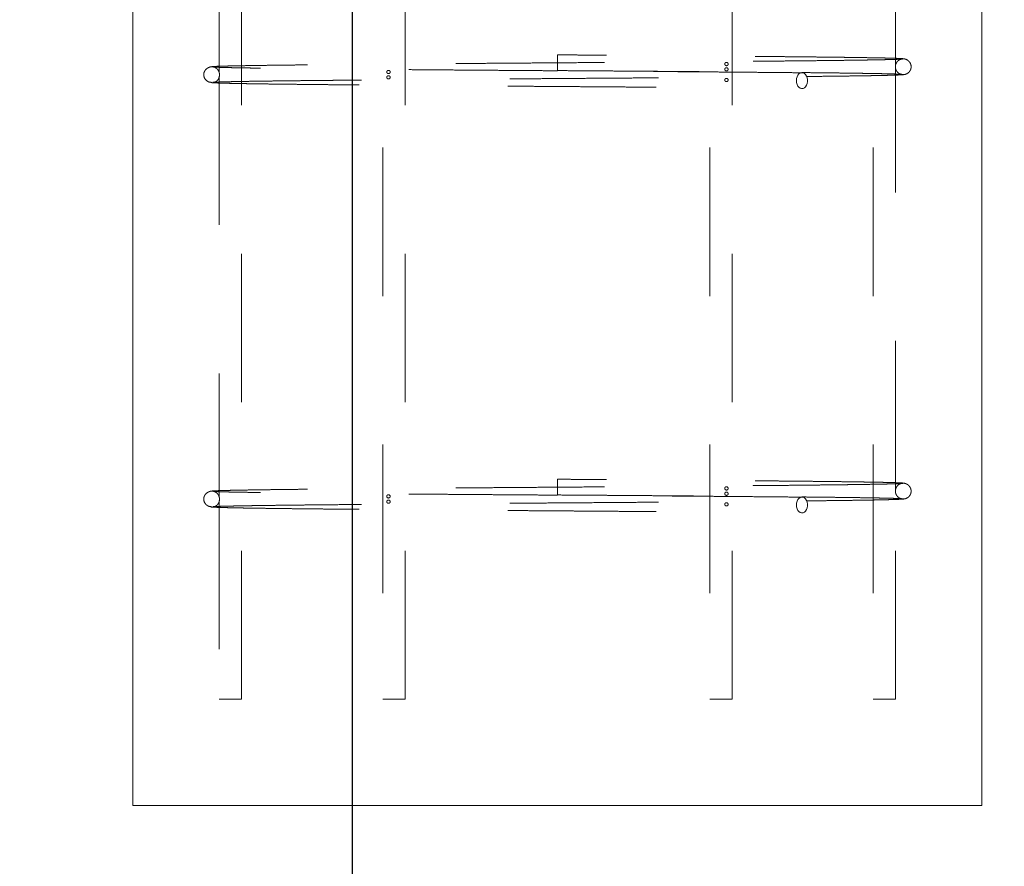
# Model space of a CAD drawing. Units: inches. Extents: x 0.2 to 16.8, y -2.5 to 10.8.
# Drawn here: x 9.5 to 10.2, y 6.2 to 6.8 of the extents above; entities that cross this region are included whole.
import ezdxf

# ---------------------------------------------------------------- set-up
doc = ezdxf.new("R2010")
doc.units = ezdxf.units.IN
doc.header["$MEASUREMENT"] = 0
doc.header["$PDSIZE"] = -1
doc.linetypes.add('SLD-Dashed', pattern=[0.075, 0.05, -0.025])
doc.linetypes.add('SLD-Solid', pattern=[0])
doc.layers.add('LAYER_1', color=7, linetype='SLD-Solid', lineweight=35)
doc.styles.add('SLDTEXTSTYLE1', font='ARIAL.TTF', dxfattribs={"width": 0.948})
doc.dimstyles.new('SLDDIMSTYLE1', dxfattribs={"dimtxt": 0.101115, "dimasz": 0.188, "dimexe": 0, "dimexo": 0.0625, "dimgap": 0.025279, "dimtad": 0, "dimtih": 1, "dimtoh": 1, "dimdec": 1, "dimlfac": 42, "dimrnd": 1e-09, "dimzin": 12, "dimdsep": 46, "dimtxsty": 'SLDTEXTSTYLE1', "dimsah": 1, "dimcen": 0.09, "dimadec": 0, "dimazin": 3, "dimtfac": 1, "dimtdec": 1, "dimtmove": 0, "dimatfit": 0, "dimfxl": 1, "dimfrac": 2, "dimtolj": 1, "dimtzin": 12, "dimarcsym": 0})
doc.dimstyles.new('SLDDIMSTYLE2', dxfattribs={"dimtxt": 0.101115, "dimasz": 0.188, "dimexe": 0, "dimexo": 0.0625, "dimgap": 0.025279, "dimtad": 0, "dimtih": 1, "dimtoh": 1, "dimdec": 1, "dimlfac": 42, "dimrnd": 1e-09, "dimzin": 4, "dimdsep": 46, "dimtxsty": 'SLDTEXTSTYLE1', "dimsah": 1, "dimcen": 0.09, "dimadec": 0, "dimazin": 1, "dimtfac": 1, "dimtdec": 1, "dimtmove": 0, "dimatfit": 0, "dimfxl": 1, "dimfrac": 2, "dimtolj": 1, "dimtzin": 12, "dimarcsym": 0})

# ---------------------------------------------------------------- blocks, each defined once
blk = doc.blocks.new('_D_3')
at = {"layer": 'Defpoints', "color": 0}
for p in [(5.14323, 8.02601), (7.80776, 7.99744), (8.2243, 7.99744)]:
    blk.add_point(p, dxfattribs=at)
at = {"layer": 'LAYER_1', "color": 0, "lineweight": -2}
for p, q in [((9.77071, 8.21401), (9.77071, 8.40201)), ((5.20573, 8.02601), (9.77071, 8.02601)), ((9.77071, 8.02601), (9.77071, 7.99744)), ((9.77071, 7.99744), (9.77071, 8.02601)), ((7.87026, 7.99744), (9.77071, 7.99744)), ((9.77071, 5.84188), (9.77071, 7.99744)), ((9.58271, 5.84188), (9.77071, 5.84188))]:
    blk.add_line(p, q, dxfattribs=at)
at = {"layer": 'LAYER_1', "color": 0}
for points in [[(9.73938, 8.21401), (9.80204, 8.21401), (9.77071, 8.02601)], [(9.80204, 7.80944), (9.73938, 7.80944), (9.77071, 7.99744)]]:
    blk.add_solid(points, dxfattribs=at)
at = {"layer": 'LAYER_1', "color": 0, "insert": (6.89117, 6.0644), "char_height": 0.1011149, "attachment_point": 1, "style": 'SLDTEXTSTYLE1'}
blk.add_mtext('\\A1;CAST THESE 2 PILES\\P1.2 [30] BELOW THE HIGHEST ELEVATION\\PALONG GATE TRAVEL', dxfattribs=at)
blk = doc.blocks.new('_D_5')
at = {"layer": 'Defpoints', "color": 0}
for p in [(5.14323, 8.02601), (12.35653, 7.94982), (14.58945, 7.94982)]:
    blk.add_point(p, dxfattribs=at)
at = {"layer": 'LAYER_1', "color": 0, "lineweight": -2}
for p, q in [((13.28126, 8.21401), (13.28126, 8.40201)), ((5.20573, 8.02601), (13.28126, 8.02601)), ((13.28126, 8.02601), (13.28126, 7.94982)), ((13.28126, 7.94982), (13.28126, 8.02601)), ((14.52695, 7.94982), (13.28126, 7.94982)), ((13.28126, 7.20313), (13.28126, 7.94982)), ((13.09326, 7.20313), (13.28126, 7.20313))]:
    blk.add_line(p, q, dxfattribs=at)
at = {"layer": 'LAYER_1', "color": 0}
for points in [[(13.24992, 8.21401), (13.31259, 8.21401), (13.28126, 8.02601)], [(13.31259, 7.76182), (13.24992, 7.76182), (13.28126, 7.94982)]]:
    blk.add_solid(points, dxfattribs=at)
at = {"layer": 'LAYER_1', "color": 0, "insert": (11.64508, 7.51077), "char_height": 0.1011149, "attachment_point": 1, "style": 'SLDTEXTSTYLE1'}
blk.add_mtext('\\A1;CAST REST PILE\\P3.2 [81] BELOW THE \\PHIGHEST ELEVATION\\PALONG GATE TRAVEL', dxfattribs=at)
blk = doc.blocks.new('_D_6')
at = {"layer": 'Defpoints', "color": 0}
for p in [(10.58966, 8.11649), (14.94619, 8.11649), (14.94619, 7.99744)]:
    blk.add_point(p, dxfattribs=at)
at = {"layer": 'LAYER_1', "color": 0, "lineweight": -2}
for p, q in [((8.8553, 8.95408), (8.6673, 8.95408)), ((8.6673, 8.95408), (8.6673, 8.11649)), ((14.88369, 8.11649), (8.6673, 8.11649)), ((8.6673, 7.99744), (8.6673, 8.11649)), ((8.6673, 8.11649), (8.6673, 7.99744)), ((14.88369, 7.99744), (8.6673, 7.99744)), ((8.6673, 7.80944), (8.6673, 7.62144))]:
    blk.add_line(p, q, dxfattribs=at)
at = {"layer": 'LAYER_1', "color": 0}
for points in [[(8.63597, 8.30449), (8.69863, 8.30449), (8.6673, 8.11649)], [(8.69863, 7.80944), (8.63597, 7.80944), (8.6673, 7.99744)]]:
    blk.add_solid(points, dxfattribs=at)
at = {"layer": 'LAYER_1', "color": 0, "insert": (8.88058, 9.51709), "char_height": 0.1011149, "attachment_point": 1, "style": 'SLDTEXTSTYLE1'}
blk.add_mtext('\\A1;5.0 [130] MEASURED FROM TOP OF OPERATOR PILE.\\PAREA ALONG ENTIRE GATE TRAVEL MUST BE \\PCLEAR OF OBSTRUCTIONS TO ALLOW FOR\\PPROPER  OPERATION OF GATE.\\PSURROUNDING GROUND SHOULD BE RESILIENT \\PENOUGH TO ALLOW CLEARING OF MUD, SNOW, ICE\\POR DEBRIS BUILD UP.', dxfattribs=at)

msp = doc.modelspace()

# ---------------------------------------------------------------- linework, layer by layer
at = {"color": 7, "linetype": 'SLD-Solid', "lineweight": 18}
for p, q in [((9.62291, 7.99744), (9.62291, 6.28315)), ((10.19434, 6.28315), (10.19434, 7.99744)), ((10.19434, 6.28315), (9.62291, 6.28315))]:
    msp.add_line(p, q, dxfattribs=at)
at = {"color": 7, "linetype": 'SLD-Dashed', "lineweight": 18}
for p, q in [((9.696, 6.35458), (9.696, 7.92601)), ((9.79107, 7.92601), (9.79107, 6.35458)), ((9.80606, 6.35458), (9.80606, 7.92601)), ((10.01119, 7.92601), (10.01119, 6.35458)), ((10.02618, 6.35458), (10.02618, 7.92601)), ((10.12124, 7.92601), (10.12124, 6.35458)), ((9.68101, 7.05974), (9.68101, 6.77622)), ((10.13624, 6.78156), (10.13624, 7.06509)), ((9.90862, 6.78315), (9.90862, 6.78845)), ((9.90862, 6.77786), (9.90862, 6.78315)), ((9.68101, 6.77402), (9.68101, 6.49051)), ((10.13624, 6.49584), (10.13624, 6.77938)), ((9.90862, 6.49744), (9.90862, 6.50273)), ((9.90862, 6.49214), (9.90862, 6.49744)), ((10.13624, 6.35458), (10.13624, 6.49366)), ((9.68101, 6.48831), (9.68101, 6.35458)), ((9.68101, 6.35458), (9.696, 6.35458)), ((9.79107, 6.35458), (9.80606, 6.35458)), ((10.01119, 6.35458), (10.02618, 6.35458)), ((10.12124, 6.35458), (10.13624, 6.35458))]:
    msp.add_line(p, q, dxfattribs=at)
at = {"color": 7, "linetype": 'SLD-Dashed', "lineweight": 18, "flags": 128}
for points in [[(10.06949, 6.7711), (10.06961, 6.77242), (10.06996, 6.77365), (10.07051, 6.77472), (10.07123, 6.77557), (10.07208, 6.77614), (10.073, 6.77639), (10.07394, 6.7763), (10.07483, 6.77589), (10.07563, 6.77518), (10.07627, 6.77421), (10.07672, 6.77305), (10.07695, 6.77176), (10.07695, 6.77044), (10.07672, 6.76915), (10.07627, 6.76799), (10.07563, 6.76702), (10.07483, 6.76631), (10.07394, 6.7659), (10.073, 6.76581), (10.07208, 6.76606), (10.07123, 6.76663), (10.07051, 6.76747), (10.06996, 6.76855), (10.06961, 6.76978), (10.06949, 6.7711)], [(10.06949, 6.48539), (10.06961, 6.4867), (10.06996, 6.48794), (10.07051, 6.48901), (10.07123, 6.48986), (10.07208, 6.49042), (10.073, 6.49067), (10.07394, 6.49059), (10.07483, 6.49018), (10.07563, 6.48947), (10.07627, 6.4885), (10.07672, 6.48733), (10.07695, 6.48605), (10.07695, 6.48472), (10.07672, 6.48344), (10.07627, 6.48227), (10.07563, 6.4813), (10.07483, 6.48059), (10.07394, 6.48018), (10.073, 6.4801), (10.07208, 6.48035), (10.07123, 6.48091), (10.07051, 6.48176), (10.06996, 6.48283), (10.06961, 6.48407), (10.06949, 6.48539)]]:
    msp.add_lwpolyline(points, dxfattribs=at)
at = {"color": 7, "linetype": 'SLD-Dashed', "lineweight": 18}
for points, knots in [([(10.14165, 6.7858), (10.14141, 6.78584), (10.14093, 6.78592), (10.13891, 6.78603), (10.1361, 6.78614), (10.13251, 6.78625), (10.1283, 6.78635), (10.12356, 6.78645), (10.11841, 6.78654), (10.11293, 6.78662), (10.10723, 6.78671), (10.10117, 6.78679), (10.09481, 6.78687), (10.08822, 6.78695), (10.08175, 6.78702), (10.07547, 6.78709), (10.06881, 6.78716), (10.06152, 6.78723), (10.05332, 6.78731), (10.04425, 6.78739), (10.03422, 6.78748), (10.02318, 6.78757), (10.01154, 6.78767), (9.99932, 6.78777), (9.98659, 6.78787), (9.9744, 6.78796), (9.96315, 6.78805), (9.95321, 6.78812), (9.9439, 6.78819), (9.93581, 6.78825), (9.92884, 6.7883), (9.92253, 6.78835), (9.91583, 6.7884), (9.91112, 6.78843), (9.90862, 6.78845)], [0, 0, 0, 0, 0.044274, 0.086939, 0.127997, 0.167448, 0.205293, 0.241532, 0.276165, 0.309194, 0.340617, 0.370437, 0.401931, 0.431413, 0.458884, 0.484345, 0.507796, 0.536836, 0.566408, 0.596575, 0.631577, 0.667347, 0.703885, 0.741191, 0.779265, 0.817587, 0.847881, 0.876136, 0.902354, 0.926534, 0.944105, 0.960762, 0.979204, 1, 1, 1, 1]), ([(9.67698, 6.78058), (9.67625, 6.78052), (9.67487, 6.7804), (9.67322, 6.77967), (9.6721, 6.77884), (9.6714, 6.77801), (9.67099, 6.77729), (9.67078, 6.77675), (9.67068, 6.77636), (9.67063, 6.77616), (9.67061, 6.77601), (9.67058, 6.77587), (9.67056, 6.77569), (9.67054, 6.77547), (9.67053, 6.77512), (9.67054, 6.77464), (9.67064, 6.77397), (9.6709, 6.77312), (9.67144, 6.77212), (9.67241, 6.77104), (9.67395, 6.77008), (9.67526, 6.76995), (9.67596, 6.76988)], [0, 0, 0, 0, 0.16232, 0.302752, 0.420641, 0.51572, 0.58799, 0.63765, 0.654167, 0.665376, 0.669182, 0.672104, 0.677735, 0.683825, 0.690713, 0.708291, 0.73324, 0.766587, 0.809293, 0.862296, 0.926109, 1, 1, 1, 1]), ([(10.14019, 6.78563), (10.14021, 6.78562), (10.14031, 6.7856), (10.13977, 6.78555), (10.13862, 6.78548), (10.13686, 6.78542), (10.13444, 6.78534), (10.13128, 6.78526), (10.12733, 6.78517), (10.12295, 6.78509), (10.11804, 6.785), (10.11262, 6.78491), (10.10662, 6.78483), (10.10025, 6.78474), (10.09346, 6.78466), (10.08626, 6.78457), (10.07867, 6.78449), (10.06969, 6.78439), (10.05915, 6.78429), (10.04692, 6.78418), (10.03415, 6.78406), (10.02088, 6.78395), (10.00711, 6.78384), (9.99291, 6.78372), (9.97834, 6.78361), (9.96347, 6.7835), (9.94835, 6.78338), (9.93306, 6.78327), (9.91766, 6.78316), (9.90222, 6.78305), (9.88681, 6.78293), (9.87149, 6.78282), (9.85634, 6.78271), (9.84144, 6.78259), (9.82691, 6.78248), (9.81284, 6.78237), (9.79931, 6.78226), (9.78762, 6.78216), (9.77765, 6.78207), (9.76925, 6.782), (9.76115, 6.78192), (9.75371, 6.78185), (9.74669, 6.78178), (9.7399, 6.78171), (9.73288, 6.78163), (9.72594, 6.78155), (9.71918, 6.78147), (9.71268, 6.78139), (9.70632, 6.7813), (9.70022, 6.7812), (9.69483, 6.78111), (9.69015, 6.78102), (9.68617, 6.78093), (9.68269, 6.78083), (9.6798, 6.78074), (9.67752, 6.78064), (9.67667, 6.78057), (9.67624, 6.78053)], [0, 0, 0, 0, 0.006011, 0.023589, 0.040583, 0.056991, 0.072813, 0.091762, 0.109788, 0.126889, 0.143061, 0.160405, 0.176897, 0.193262, 0.209519, 0.225669, 0.241711, 0.257644, 0.279768, 0.30168, 0.323406, 0.345104, 0.366802, 0.388501, 0.4102, 0.431899, 0.453598, 0.475298, 0.496998, 0.518699, 0.540399, 0.5621, 0.583801, 0.6055, 0.627077, 0.648464, 0.669661, 0.690668, 0.705262, 0.719762, 0.73417, 0.74865, 0.76105, 0.774574, 0.789222, 0.804995, 0.82031, 0.836554, 0.853728, 0.871832, 0.890866, 0.907439, 0.924658, 0.942524, 0.961036, 0.980195, 1, 1, 1, 1]), ([(10.02122, 6.78227), (10.02123, 6.78216), (10.02125, 6.78194), (10.02142, 6.78164), (10.02167, 6.78139), (10.02201, 6.78121), (10.02243, 6.78113), (10.02286, 6.7812), (10.02321, 6.78143), (10.02344, 6.78175), (10.02354, 6.78208), (10.02353, 6.78242), (10.02344, 6.78273), (10.02328, 6.78299), (10.02303, 6.78321), (10.02268, 6.78336), (10.02225, 6.78338), (10.02183, 6.78324), (10.02149, 6.78299), (10.02129, 6.78268), (10.02122, 6.78243), (10.02122, 6.78229), (10.02122, 6.78227)], [0, 0, 0, 0, 0.043392, 0.086656, 0.131948, 0.184834, 0.246718, 0.315767, 0.384892, 0.432625, 0.480598, 0.522839, 0.562951, 0.60546, 0.653816, 0.71055, 0.776066, 0.846304, 0.900394, 0.946133, 0.992067, 1, 1, 1, 1]), ([(10.13623, 6.77945), (10.13623, 6.77942), (10.13625, 6.77934), (10.13623, 6.77942), (10.13619, 6.77964), (10.13614, 6.77996), (10.13612, 6.7803), (10.13612, 6.78064), (10.13614, 6.78094), (10.13618, 6.78121), (10.13621, 6.78142), (10.13624, 6.78156), (10.13624, 6.78156), (10.13624, 6.78156)], [0, 0, 0, 0, 0.105378, 0.227982, 0.350714, 0.435451, 0.520615, 0.595605, 0.666821, 0.742298, 0.828161, 0.928906, 1, 1, 1, 1]), ([(10.13624, 6.78156), (10.13623, 6.78153), (10.13622, 6.78146), (10.13617, 6.7812), (10.13614, 6.78089), (10.13612, 6.78064), (10.13612, 6.7805), (10.13612, 6.78048)], [0, 0, 0, 0, 0.3137524, 0.5553161, 0.7595881, 0.9647328, 1, 1, 1, 1]), ([(10.1362, 6.78129), (10.13621, 6.78138), (10.13626, 6.78175), (10.13648, 6.78246), (10.13699, 6.78348), (10.13793, 6.78455), (10.13942, 6.78551), (10.14067, 6.78565), (10.14134, 6.78572)], [0, 0, 0, 0, 0.037443, 0.161611, 0.316578, 0.506903, 0.735516, 1, 1, 1, 1]), ([(10.14134, 6.77513), (10.14192, 6.77519), (10.143, 6.77529), (10.14435, 6.77599), (10.1453, 6.77681), (10.14593, 6.77764), (10.14632, 6.77841), (10.14653, 6.77903), (10.14664, 6.77952), (10.14671, 6.78), (10.14673, 6.78043), (10.14671, 6.78096), (10.1466, 6.78164), (10.14633, 6.7825), (10.14577, 6.78353), (10.14476, 6.78463), (10.14315, 6.78563), (10.14177, 6.78578), (10.14103, 6.78587)], [0, 0, 0, 0, 0.082302, 0.154177, 0.214845, 0.264577, 0.308221, 0.34035, 0.358414, 0.373658, 0.399917, 0.438667, 0.491875, 0.560331, 0.644871, 0.746327, 0.865047, 1, 1, 1, 1]), ([(9.67596, 6.78047), (9.6765, 6.78041), (9.6775, 6.78031), (9.6788, 6.77961), (9.67972, 6.7788), (9.68032, 6.77798), (9.68068, 6.77727), (9.68088, 6.77672), (9.68098, 6.77636), (9.68101, 6.77622), (9.68102, 6.77616)], [0, 0, 0, 0, 0.2511, 0.465243, 0.641568, 0.781133, 0.886017, 0.959199, 0.985578, 1, 1, 1, 1]), ([(9.67667, 6.76995), (9.6771, 6.76999), (9.67792, 6.77005), (9.68016, 6.77015), (9.68302, 6.77025), (9.68647, 6.77034), (9.69042, 6.77043), (9.69506, 6.77052), (9.70042, 6.77061), (9.70649, 6.77071), (9.71282, 6.7708), (9.71931, 6.77088), (9.72608, 6.77096), (9.73308, 6.77104), (9.74022, 6.77112), (9.7471, 6.77119), (9.75368, 6.77126), (9.76209, 6.77134), (9.77281, 6.77144), (9.78594, 6.77155), (9.79933, 6.77167), (9.81286, 6.77178), (9.82692, 6.77189), (9.84145, 6.772), (9.85634, 6.77211), (9.87149, 6.77223), (9.88681, 6.77234), (9.90222, 6.77245), (9.91766, 6.77257), (9.93306, 6.77268), (9.94835, 6.77279), (9.96347, 6.7729), (9.97835, 6.77302), (9.99292, 6.77313), (10.00713, 6.77324), (10.0209, 6.77336), (10.03418, 6.77347), (10.04696, 6.77358), (10.0592, 6.7737), (10.06975, 6.7738), (10.07874, 6.7739), (10.08634, 6.77398), (10.09356, 6.77406), (10.10037, 6.77415), (10.10676, 6.77423), (10.11277, 6.77432), (10.11825, 6.77441), (10.12327, 6.7745), (10.12781, 6.77459), (10.13197, 6.77469), (10.13538, 6.77479), (10.13806, 6.77489), (10.1401, 6.775), (10.14159, 6.77511), (10.14249, 6.77523), (10.14254, 6.77531), (10.14257, 6.77535)], [0, 0, 0, 0, 0.019571, 0.038506, 0.056804, 0.074466, 0.091491, 0.107879, 0.126702, 0.144608, 0.161596, 0.177667, 0.192818, 0.208698, 0.223425, 0.236999, 0.249421, 0.260874, 0.283298, 0.305951, 0.326742, 0.347723, 0.368892, 0.390249, 0.411728, 0.43321, 0.454691, 0.476174, 0.497656, 0.519139, 0.540621, 0.562104, 0.583588, 0.605072, 0.626556, 0.64804, 0.669525, 0.691037, 0.712736, 0.734645, 0.750425, 0.766313, 0.782308, 0.798412, 0.814623, 0.830961, 0.848146, 0.864177, 0.881137, 0.89903, 0.917857, 0.933595, 0.949935, 0.966879, 0.984428, 1, 1, 1, 1]), ([(9.67684, 6.78032), (9.67681, 6.78033), (9.67669, 6.78037), (9.67714, 6.7804), (9.67751, 6.78043)], [0, 0, 0, 0, 0.195688, 1, 1, 1, 1]), ([(9.68112, 6.77498), (9.68112, 6.7749), (9.68112, 6.77456), (9.68105, 6.774), (9.68086, 6.77317), (9.68045, 6.77218), (9.67971, 6.77113), (9.67849, 6.77018), (9.67751, 6.77006), (9.67698, 6.76999)], [0, 0, 0, 0, 0.031232, 0.121652, 0.239244, 0.384867, 0.559611, 0.764547, 1, 1, 1, 1]), ([(9.90862, 6.77773), (9.90715, 6.77775), (9.90222, 6.77778), (9.89383, 6.77784), (9.88345, 6.77792), (9.87306, 6.778), (9.86179, 6.77808), (9.8497, 6.77817), (9.83685, 6.77827), (9.82413, 6.77837), (9.81163, 6.77847), (9.79947, 6.77857), (9.78773, 6.77867), (9.77649, 6.77876), (9.76648, 6.77885), (9.75761, 6.77894), (9.74979, 6.77901), (9.74234, 6.77909), (9.73521, 6.77917), (9.7286, 6.77924), (9.72228, 6.77932), (9.71614, 6.77939), (9.70993, 6.77948), (9.70378, 6.77957), (9.69783, 6.77966), (9.69275, 6.77975), (9.68852, 6.77984), (9.68507, 6.77992), (9.68208, 6.78), (9.67966, 6.78009), (9.67784, 6.78017), (9.67727, 6.78023), (9.67699, 6.78026)], [0, 0, 0, 0, 0.012538, 0.041831, 0.071316, 0.100992, 0.13086, 0.168463, 0.206364, 0.244565, 0.283065, 0.321565, 0.359764, 0.397664, 0.435262, 0.465127, 0.494799, 0.524278, 0.553566, 0.583332, 0.610715, 0.640695, 0.673271, 0.708439, 0.746197, 0.786542, 0.818497, 0.851904, 0.886759, 0.923062, 0.96081, 1, 1, 1, 1]), ([(9.68101, 6.77622), (9.68101, 6.77621), (9.68101, 6.77619), (9.68105, 6.77601), (9.68109, 6.77573), (9.68112, 6.77539), (9.68113, 6.77504), (9.68111, 6.77473), (9.68108, 6.77445), (9.68105, 6.77422), (9.68101, 6.77405), (9.681, 6.77399), (9.68102, 6.77408), (9.68107, 6.77431), (9.6811, 6.7746), (9.68113, 6.77485), (9.68112, 6.77499), (9.68112, 6.77501)], [0, 0, 0, 0, 0.0786505, 0.157467, 0.2263853, 0.2957047, 0.3552527, 0.4098439, 0.4662195, 0.5294007, 0.6032243, 0.6892881, 0.7839655, 0.8619219, 0.9269859, 0.9923802, 1, 1, 1, 1]), ([(9.6811, 6.77561), (9.68109, 6.77569), (9.68107, 6.77587), (9.68104, 6.77607), (9.68101, 6.7762), (9.68101, 6.77621), (9.68101, 6.77622)], [0, 0, 0, 0, 0.199709, 0.467248, 0.781172, 1, 1, 1, 1]), ([(9.79603, 6.77691), (9.79602, 6.7768), (9.796, 6.77658), (9.79583, 6.77628), (9.79558, 6.77604), (9.79524, 6.77586), (9.79482, 6.77578), (9.79439, 6.77585), (9.79404, 6.77607), (9.79381, 6.77639), (9.79371, 6.77673), (9.79372, 6.77707), (9.79381, 6.77737), (9.79397, 6.77764), (9.79422, 6.77786), (9.79457, 6.778), (9.795, 6.77802), (9.79542, 6.77789), (9.79576, 6.77763), (9.79596, 6.77732), (9.79603, 6.77707), (9.79603, 6.77693), (9.79603, 6.77691)], [0, 0, 0, 0, 0.043396, 0.086665, 0.131959, 0.184848, 0.246734, 0.315785, 0.384911, 0.432642, 0.480612, 0.522852, 0.562963, 0.605473, 0.653831, 0.710569, 0.77609, 0.84633, 0.900416, 0.946152, 0.992083, 1, 1, 1, 1]), ([(9.79372, 6.77334), (9.79373, 6.77323), (9.79375, 6.77301), (9.79389, 6.77271), (9.7941, 6.77247), (9.7944, 6.77229), (9.7948, 6.77221), (9.79526, 6.77227), (9.79565, 6.7725), (9.79592, 6.77282), (9.79604, 6.77316), (9.79603, 6.7735), (9.79593, 6.7738), (9.79573, 6.77407), (9.79544, 6.77429), (9.79507, 6.77443), (9.79463, 6.77445), (9.79424, 6.77431), (9.79395, 6.77406), (9.79378, 6.77375), (9.79372, 6.7735), (9.79372, 6.77336), (9.79372, 6.77334)], [0, 0, 0, 0, 0.043396, 0.086665, 0.131958, 0.184847, 0.246734, 0.315785, 0.384911, 0.432642, 0.480612, 0.522852, 0.562963, 0.605473, 0.653831, 0.710569, 0.776089, 0.84633, 0.900416, 0.946152, 0.992083, 1, 1, 1, 1]), ([(9.90862, 6.77786), (9.91116, 6.77784), (9.91595, 6.7778), (9.92276, 6.77775), (9.92918, 6.77771), (9.93565, 6.77766), (9.94332, 6.7776), (9.95231, 6.77754), (9.96269, 6.77746), (9.97423, 6.77737), (9.98658, 6.77727), (9.99931, 6.77717), (10.01152, 6.77708), (10.02316, 6.77698), (10.03419, 6.77689), (10.04351, 6.7768), (10.05128, 6.77673), (10.05766, 6.77667), (10.06376, 6.77661), (10.06894, 6.77656), (10.072, 6.77653), (10.07318, 6.77652)], [0, 0, 0, 0, 0.041661, 0.078514, 0.111912, 0.147307, 0.185269, 0.238862, 0.296858, 0.359259, 0.434729, 0.509709, 0.583173, 0.655124, 0.72556, 0.794481, 0.839948, 0.884732, 0.928831, 0.972458, 1, 1, 1, 1]), ([(10.07327, 6.7764), (10.06968, 6.77643), (10.06264, 6.7765), (10.05148, 6.77661), (10.04026, 6.77671), (10.029, 6.77681), (10.0178, 6.7769), (10.00674, 6.77699), (9.99588, 6.77708), (9.98483, 6.77717), (9.97364, 6.77725), (9.9624, 6.77734), (9.9517, 6.77742), (9.94157, 6.77749), (9.93205, 6.77756), (9.92317, 6.77763), (9.91543, 6.77769), (9.91065, 6.77772), (9.90862, 6.77773)], [0, 0, 0, 0, 0.0816236, 0.1604298, 0.2364013, 0.3095434, 0.3798595, 0.447348, 0.5120088, 0.5738419, 0.6410441, 0.7045535, 0.7643699, 0.8204933, 0.8729237, 0.9216613, 0.9667059, 1, 1, 1, 1]), ([(10.02353, 6.7787), (10.02352, 6.77859), (10.0235, 6.77837), (10.02336, 6.77807), (10.02315, 6.77782), (10.02284, 6.77764), (10.02245, 6.77756), (10.02199, 6.77763), (10.0216, 6.77786), (10.02134, 6.77818), (10.02121, 6.77851), (10.02122, 6.77885), (10.02133, 6.77916), (10.02152, 6.77942), (10.02181, 6.77964), (10.02218, 6.77978), (10.02262, 6.7798), (10.02301, 6.77967), (10.0233, 6.77941), (10.02347, 6.77911), (10.02353, 6.77886), (10.02353, 6.77872), (10.02353, 6.7787)], [0, 0, 0, 0, 0.043406, 0.086685, 0.13198, 0.184875, 0.246769, 0.315828, 0.384957, 0.432681, 0.480645, 0.52288, 0.562989, 0.6055, 0.653864, 0.710611, 0.776141, 0.846387, 0.900465, 0.946195, 0.992119, 1, 1, 1, 1]), ([(10.07318, 6.77652), (10.074, 6.77651), (10.07697, 6.77648), (10.08199, 6.77642), (10.08836, 6.77635), (10.09481, 6.77628), (10.10107, 6.7762), (10.10706, 6.77612), (10.11273, 6.77603), (10.11817, 6.77595), (10.12329, 6.77586), (10.12798, 6.77576), (10.13214, 6.77566), (10.13567, 6.77556), (10.13843, 6.77545), (10.14039, 6.77534), (10.14083, 6.77527), (10.14106, 6.77523)], [0, 0, 0, 0, 0.019533, 0.070635, 0.125678, 0.184659, 0.247579, 0.308196, 0.372066, 0.439189, 0.509562, 0.583185, 0.660056, 0.740175, 0.823539, 0.910148, 1, 1, 1, 1]), ([(10.14103, 6.77528), (10.14053, 6.77532), (10.13959, 6.7754), (10.13835, 6.77607), (10.13748, 6.77686), (10.1369, 6.77765), (10.13655, 6.77835), (10.13637, 6.77888), (10.13627, 6.77923), (10.13624, 6.77939), (10.13623, 6.77945)], [0, 0, 0, 0, 0.243839, 0.453183, 0.627976, 0.76912, 0.877874, 0.955634, 0.983487, 1, 1, 1, 1]), ([(9.67541, 6.77005), (9.67508, 6.77001), (9.67475, 6.76996), (9.6749, 6.76992), (9.6749, 6.76992)], [0, 0, 0, 0, 0.989383, 1, 1, 1, 1]), ([(9.67522, 6.76983), (9.67524, 6.76982), (9.67538, 6.76977), (9.67644, 6.76968), (9.67836, 6.76957), (9.68098, 6.76947), (9.68413, 6.76937), (9.68774, 6.76928), (9.69189, 6.76919), (9.69656, 6.7691), (9.70172, 6.76901), (9.70705, 6.76893), (9.71244, 6.76885), (9.71782, 6.76878), (9.7231, 6.76871), (9.72882, 6.76865), (9.73514, 6.76858), (9.74228, 6.7685), (9.74974, 6.76842), (9.75756, 6.76835), (9.76644, 6.76826), (9.77646, 6.76817), (9.78771, 6.76807), (9.79945, 6.76797), (9.81162, 6.76788), (9.82412, 6.76778), (9.83684, 6.76768), (9.8497, 6.76758), (9.86179, 6.76749), (9.87306, 6.7674), (9.88345, 6.76733), (9.89383, 6.76725), (9.90425, 6.76717), (9.91395, 6.7671), (9.92317, 6.76704), (9.93205, 6.76697), (9.94157, 6.7669), (9.9517, 6.76683), (9.9624, 6.76675), (9.97363, 6.76666), (9.98482, 6.76657), (9.99587, 6.76649), (10.00672, 6.7664), (10.01778, 6.76631), (10.02897, 6.76622), (10.04022, 6.76612), (10.05144, 6.76602), (10.06259, 6.76591), (10.06963, 6.76584), (10.07321, 6.7658)], [0, 0, 0, 0, 0.0061094, 0.0319253, 0.0567705, 0.0806464, 0.1035543, 0.1254955, 0.1464711, 0.1692618, 0.1907944, 0.2110704, 0.2300911, 0.2478574, 0.2643705, 0.2796312, 0.2991155, 0.3182851, 0.3375798, 0.3569997, 0.3765449, 0.4011512, 0.4259532, 0.4509508, 0.4761442, 0.5013372, 0.5263339, 0.5511342, 0.5757382, 0.5952809, 0.614698, 0.6339894, 0.6531551, 0.6726348, 0.6878911, 0.7043979, 0.7221551, 0.7411628, 0.7614208, 0.7829291, 0.8056875, 0.8266271, 0.8485239, 0.8713777, 0.8951884, 0.9199554, 0.9456799, 0.9723633, 1, 1, 1, 1]), ([(10.02122, 6.77156), (10.02123, 6.77144), (10.02125, 6.77122), (10.02142, 6.77093), (10.02167, 6.77068), (10.02201, 6.7705), (10.02243, 6.77042), (10.02286, 6.77049), (10.02321, 6.77071), (10.02344, 6.77103), (10.02353, 6.77137), (10.02353, 6.77171), (10.02344, 6.77201), (10.02328, 6.77228), (10.02303, 6.7725), (10.02268, 6.77264), (10.02225, 6.77266), (10.02183, 6.77253), (10.02149, 6.77227), (10.02129, 6.77197), (10.02122, 6.77171), (10.02122, 6.77158), (10.02122, 6.77156)], [0, 0, 0, 0, 0.043406, 0.086685, 0.13198, 0.184875, 0.24677, 0.315829, 0.384957, 0.432681, 0.480645, 0.52288, 0.56299, 0.605502, 0.653865, 0.710612, 0.776142, 0.846388, 0.900466, 0.946195, 0.99212, 1, 1, 1, 1]), ([(10.14165, 6.50009), (10.14141, 6.50013), (10.14093, 6.50021), (10.13891, 6.50032), (10.1361, 6.50043), (10.13251, 6.50053), (10.1283, 6.50064), (10.12356, 6.50073), (10.11841, 6.50082), (10.11293, 6.50091), (10.10723, 6.50099), (10.10117, 6.50108), (10.09481, 6.50116), (10.08822, 6.50123), (10.08175, 6.50131), (10.07547, 6.50137), (10.06881, 6.50144), (10.06152, 6.50151), (10.05332, 6.50159), (10.04425, 6.50168), (10.03422, 6.50176), (10.02318, 6.50186), (10.01154, 6.50195), (9.99932, 6.50205), (9.98659, 6.50215), (9.9744, 6.50225), (9.96315, 6.50233), (9.95321, 6.50241), (9.9439, 6.50248), (9.93581, 6.50254), (9.92884, 6.50259), (9.92253, 6.50263), (9.91583, 6.50268), (9.91112, 6.50272), (9.90862, 6.50273)], [0, 0, 0, 0, 0.044274, 0.086939, 0.127997, 0.167448, 0.205293, 0.241532, 0.276165, 0.309194, 0.340617, 0.370437, 0.401931, 0.431413, 0.458884, 0.484345, 0.507796, 0.536836, 0.566408, 0.596575, 0.631577, 0.667347, 0.703885, 0.741191, 0.779265, 0.817587, 0.847881, 0.876136, 0.902354, 0.926534, 0.944105, 0.960762, 0.979204, 1, 1, 1, 1]), ([(10.14019, 6.49991), (10.14021, 6.49991), (10.14031, 6.49988), (10.13977, 6.49983), (10.13862, 6.49977), (10.13686, 6.4997), (10.13444, 6.49963), (10.13128, 6.49954), (10.12733, 6.49946), (10.12295, 6.49937), (10.11804, 6.49928), (10.11262, 6.4992), (10.10662, 6.49911), (10.10025, 6.49903), (10.09346, 6.49894), (10.08626, 6.49886), (10.07867, 6.49877), (10.06969, 6.49868), (10.05915, 6.49858), (10.04692, 6.49846), (10.03415, 6.49835), (10.02088, 6.49824), (10.00711, 6.49812), (9.99291, 6.49801), (9.97834, 6.4979), (9.96347, 6.49778), (9.94835, 6.49767), (9.93306, 6.49756), (9.91766, 6.49744), (9.90222, 6.49733), (9.88681, 6.49722), (9.87149, 6.4971), (9.85634, 6.49699), (9.84144, 6.49688), (9.82691, 6.49677), (9.81284, 6.49666), (9.79931, 6.49654), (9.78762, 6.49645), (9.77765, 6.49636), (9.76925, 6.49628), (9.76115, 6.49621), (9.75371, 6.49614), (9.74669, 6.49607), (9.7399, 6.496), (9.73288, 6.49592), (9.72594, 6.49584), (9.71918, 6.49576), (9.71268, 6.49567), (9.70632, 6.49558), (9.70022, 6.49549), (9.69483, 6.4954), (9.69015, 6.4953), (9.68617, 6.49521), (9.68269, 6.49512), (9.6798, 6.49502), (9.67752, 6.49492), (9.67667, 6.49485), (9.67624, 6.49482)], [0, 0, 0, 0, 0.006011, 0.023589, 0.040583, 0.056991, 0.072813, 0.091762, 0.109788, 0.126889, 0.143061, 0.160405, 0.176897, 0.193262, 0.209519, 0.225669, 0.241711, 0.257644, 0.279768, 0.30168, 0.323406, 0.345104, 0.366802, 0.388501, 0.4102, 0.431899, 0.453598, 0.475298, 0.496998, 0.518699, 0.540399, 0.5621, 0.583801, 0.6055, 0.627077, 0.648464, 0.669661, 0.690668, 0.705262, 0.719762, 0.73417, 0.74865, 0.76105, 0.774574, 0.789222, 0.804995, 0.82031, 0.836554, 0.853728, 0.871832, 0.890866, 0.907439, 0.924658, 0.942524, 0.961036, 0.980195, 1, 1, 1, 1]), ([(10.02122, 6.49656), (10.02123, 6.49644), (10.02125, 6.49622), (10.02142, 6.49593), (10.02167, 6.49568), (10.02201, 6.4955), (10.02243, 6.49542), (10.02286, 6.49549), (10.02321, 6.49571), (10.02344, 6.49603), (10.02354, 6.49637), (10.02353, 6.49671), (10.02344, 6.49701), (10.02328, 6.49728), (10.02303, 6.4975), (10.02268, 6.49764), (10.02225, 6.49766), (10.02183, 6.49753), (10.02149, 6.49727), (10.02129, 6.49697), (10.02122, 6.49671), (10.02122, 6.49658), (10.02122, 6.49656)], [0, 0, 0, 0, 0.043392, 0.086656, 0.131948, 0.184834, 0.246718, 0.315767, 0.384892, 0.432625, 0.480598, 0.522839, 0.562951, 0.60546, 0.653816, 0.71055, 0.776066, 0.846304, 0.900394, 0.946133, 0.992067, 1, 1, 1, 1]), ([(10.13624, 6.49585), (10.13623, 6.49581), (10.13622, 6.49575), (10.13617, 6.49549), (10.13614, 6.49518), (10.13612, 6.49493), (10.13612, 6.49479), (10.13612, 6.49477)], [0, 0, 0, 0, 0.313752, 0.555316, 0.759588, 0.964733, 1, 1, 1, 1]), ([(10.13612, 6.49477), (10.13613, 6.49466), (10.13613, 6.49444), (10.13616, 6.49414), (10.1362, 6.4939), (10.13623, 6.49371), (10.13625, 6.49363), (10.13623, 6.4937), (10.13619, 6.49393), (10.13614, 6.49425), (10.13612, 6.49458), (10.13612, 6.49492), (10.13614, 6.49523), (10.13618, 6.49549), (10.13621, 6.49571), (10.13624, 6.49585), (10.13624, 6.49584), (10.13624, 6.49584)], [0, 0, 0, 0, 0.05782, 0.115471, 0.175812, 0.246275, 0.328727, 0.420723, 0.512813, 0.576396, 0.640297, 0.696566, 0.750001, 0.806635, 0.871062, 0.946655, 1, 1, 1, 1]), ([(10.1362, 6.49558), (10.13621, 6.49566), (10.13626, 6.49603), (10.13648, 6.49675), (10.13699, 6.49776), (10.13793, 6.49884), (10.13942, 6.4998), (10.14067, 6.49994), (10.14134, 6.50001)], [0, 0, 0, 0, 0.037443, 0.161611, 0.316578, 0.506903, 0.735516, 1, 1, 1, 1]), ([(10.14134, 6.48942), (10.14192, 6.48947), (10.143, 6.48958), (10.14435, 6.49027), (10.1453, 6.49109), (10.14593, 6.49193), (10.14632, 6.49269), (10.14653, 6.49332), (10.14664, 6.4938), (10.14671, 6.49429), (10.14673, 6.49471), (10.14671, 6.49524), (10.1466, 6.49593), (10.14633, 6.49678), (10.14577, 6.49781), (10.14476, 6.49891), (10.14315, 6.49991), (10.14177, 6.50007), (10.14103, 6.50016)], [0, 0, 0, 0, 0.082302, 0.154177, 0.214845, 0.264577, 0.308221, 0.34035, 0.358414, 0.373658, 0.399917, 0.438667, 0.491875, 0.560331, 0.644871, 0.746327, 0.865047, 1, 1, 1, 1]), ([(9.67698, 6.49487), (9.67625, 6.4948), (9.67487, 6.49468), (9.67322, 6.49396), (9.6721, 6.49312), (9.6714, 6.4923), (9.67099, 6.49158), (9.67078, 6.49104), (9.67068, 6.49065), (9.67063, 6.49045), (9.67061, 6.49029), (9.67058, 6.49015), (9.67056, 6.48998), (9.67054, 6.48975), (9.67053, 6.48941), (9.67054, 6.48893), (9.67064, 6.48825), (9.6709, 6.48741), (9.67144, 6.4864), (9.67241, 6.48533), (9.67395, 6.48437), (9.67526, 6.48424), (9.67596, 6.48416)], [0, 0, 0, 0, 0.16232, 0.302752, 0.420641, 0.51572, 0.58799, 0.63765, 0.654167, 0.665376, 0.669182, 0.672104, 0.677735, 0.683825, 0.690713, 0.708291, 0.73324, 0.766587, 0.809293, 0.862296, 0.926109, 1, 1, 1, 1]), ([(9.67596, 6.49476), (9.6765, 6.4947), (9.6775, 6.4946), (9.6788, 6.4939), (9.67972, 6.49308), (9.68032, 6.49227), (9.68068, 6.49155), (9.68088, 6.49101), (9.68098, 6.49065), (9.68101, 6.4905), (9.68102, 6.49045)], [0, 0, 0, 0, 0.2511, 0.4652429, 0.6415685, 0.7811327, 0.8860166, 0.9591993, 0.9855783, 1, 1, 1, 1]), ([(9.67667, 6.48424), (9.6771, 6.48427), (9.67792, 6.48434), (9.68016, 6.48444), (9.68302, 6.48453), (9.68647, 6.48463), (9.69042, 6.48471), (9.69506, 6.48481), (9.70042, 6.4849), (9.70649, 6.48499), (9.71282, 6.48508), (9.71931, 6.48517), (9.72608, 6.48525), (9.73308, 6.48533), (9.74022, 6.48541), (9.7471, 6.48548), (9.75368, 6.48554), (9.76209, 6.48562), (9.77281, 6.48572), (9.78594, 6.48584), (9.79933, 6.48595), (9.81286, 6.48606), (9.82692, 6.48617), (9.84145, 6.48629), (9.85634, 6.4864), (9.87149, 6.48651), (9.88681, 6.48663), (9.90222, 6.48674), (9.91766, 6.48685), (9.93306, 6.48696), (9.94835, 6.48708), (9.96347, 6.48719), (9.97835, 6.4873), (9.99292, 6.48742), (10.00713, 6.48753), (10.0209, 6.48764), (10.03418, 6.48776), (10.04696, 6.48787), (10.0592, 6.48798), (10.06975, 6.48809), (10.07874, 6.48818), (10.08634, 6.48827), (10.09356, 6.48835), (10.10037, 6.48843), (10.10676, 6.48852), (10.11277, 6.48861), (10.11825, 6.48869), (10.12327, 6.48878), (10.12781, 6.48888), (10.13197, 6.48898), (10.13538, 6.48908), (10.13806, 6.48918), (10.1401, 6.48928), (10.14159, 6.4894), (10.14249, 6.48951), (10.14254, 6.4896), (10.14257, 6.48963)], [0, 0, 0, 0, 0.019571, 0.038506, 0.056804, 0.074466, 0.091491, 0.107879, 0.126702, 0.144608, 0.161596, 0.177667, 0.192818, 0.208698, 0.223425, 0.236999, 0.249421, 0.260874, 0.283298, 0.305951, 0.326742, 0.347723, 0.368892, 0.390249, 0.411728, 0.43321, 0.454691, 0.476174, 0.497656, 0.519139, 0.540621, 0.562104, 0.583588, 0.605072, 0.626556, 0.64804, 0.669525, 0.691037, 0.712736, 0.734645, 0.750425, 0.766313, 0.782308, 0.798412, 0.814623, 0.830961, 0.848146, 0.864177, 0.881137, 0.89903, 0.917857, 0.933595, 0.949935, 0.966879, 0.984428, 1, 1, 1, 1]), ([(9.67684, 6.49461), (9.67681, 6.49462), (9.67669, 6.49465), (9.67714, 6.49469), (9.67751, 6.49472)], [0, 0, 0, 0, 0.195688, 1, 1, 1, 1]), ([(9.68112, 6.48927), (9.68112, 6.48918), (9.68112, 6.48885), (9.68105, 6.48829), (9.68086, 6.48746), (9.68045, 6.48647), (9.67971, 6.48541), (9.67849, 6.48446), (9.67751, 6.48434), (9.67698, 6.48428)], [0, 0, 0, 0, 0.031232, 0.121652, 0.239244, 0.384867, 0.559611, 0.764547, 1, 1, 1, 1]), ([(9.90862, 6.49202), (9.90715, 6.49203), (9.90222, 6.49207), (9.89383, 6.49213), (9.88345, 6.49221), (9.87306, 6.49228), (9.86179, 6.49237), (9.8497, 6.49246), (9.83685, 6.49255), (9.82413, 6.49265), (9.81163, 6.49275), (9.79947, 6.49285), (9.78773, 6.49295), (9.77649, 6.49305), (9.76648, 6.49314), (9.75761, 6.49322), (9.74979, 6.4933), (9.74234, 6.49338), (9.73521, 6.49345), (9.7286, 6.49353), (9.72228, 6.4936), (9.71614, 6.49368), (9.70993, 6.49376), (9.70378, 6.49385), (9.69783, 6.49395), (9.69275, 6.49404), (9.68852, 6.49412), (9.68507, 6.4942), (9.68208, 6.49429), (9.67966, 6.49437), (9.67784, 6.49446), (9.67727, 6.49451), (9.67699, 6.49454)], [0, 0, 0, 0, 0.012538, 0.041831, 0.071316, 0.100992, 0.13086, 0.168463, 0.206364, 0.244565, 0.283065, 0.321565, 0.359764, 0.397664, 0.435262, 0.465127, 0.494799, 0.524278, 0.553566, 0.583332, 0.610715, 0.640695, 0.673271, 0.708439, 0.746197, 0.786542, 0.818497, 0.851904, 0.886759, 0.923062, 0.96081, 1, 1, 1, 1]), ([(9.68101, 6.49051), (9.68101, 6.49049), (9.68101, 6.49047), (9.68105, 6.49029), (9.68109, 6.49002), (9.68112, 6.48968), (9.68113, 6.48933), (9.68111, 6.48901), (9.68108, 6.48874), (9.68105, 6.4885), (9.68101, 6.48833), (9.681, 6.48828), (9.68102, 6.48837), (9.68107, 6.48859), (9.6811, 6.48889), (9.68113, 6.48919), (9.68112, 6.48938), (9.68112, 6.48945)], [0, 0, 0, 0, 0.0765312, 0.153224, 0.2202851, 0.2877368, 0.3456802, 0.3988004, 0.4536569, 0.5151356, 0.58697, 0.6707147, 0.762841, 0.8386968, 0.9020076, 0.9656398, 1, 1, 1, 1]), ([(9.6811, 6.4899), (9.68109, 6.48997), (9.68107, 6.49015), (9.68104, 6.49036), (9.68101, 6.49048), (9.68101, 6.4905), (9.68101, 6.49051)], [0, 0, 0, 0, 0.1997091, 0.4672485, 0.7811722, 1, 1, 1, 1]), ([(9.79603, 6.4912), (9.79602, 6.49109), (9.796, 6.49087), (9.79583, 6.49057), (9.79558, 6.49032), (9.79524, 6.49014), (9.79482, 6.49006), (9.79439, 6.49013), (9.79404, 6.49036), (9.79381, 6.49068), (9.79371, 6.49101), (9.79372, 6.49135), (9.79381, 6.49166), (9.79397, 6.49192), (9.79422, 6.49214), (9.79457, 6.49229), (9.795, 6.49231), (9.79542, 6.49217), (9.79576, 6.49192), (9.79596, 6.49161), (9.79603, 6.49136), (9.79603, 6.49122), (9.79603, 6.4912)], [0, 0, 0, 0, 0.043396, 0.086665, 0.131959, 0.184848, 0.246734, 0.315785, 0.384911, 0.432642, 0.480612, 0.522852, 0.562963, 0.605473, 0.653831, 0.710569, 0.77609, 0.84633, 0.900416, 0.946152, 0.992083, 1, 1, 1, 1]), ([(9.90862, 6.49214), (9.91116, 6.49212), (9.91595, 6.49209), (9.92276, 6.49204), (9.92918, 6.49199), (9.93565, 6.49194), (9.94332, 6.49189), (9.95231, 6.49182), (9.96269, 6.49174), (9.97423, 6.49166), (9.98658, 6.49156), (9.99931, 6.49146), (10.01152, 6.49136), (10.02316, 6.49127), (10.03419, 6.49117), (10.04351, 6.49109), (10.05128, 6.49102), (10.05766, 6.49096), (10.06376, 6.4909), (10.06894, 6.49085), (10.072, 6.49082), (10.07318, 6.4908)], [0, 0, 0, 0, 0.041661, 0.078514, 0.111912, 0.147307, 0.185269, 0.238862, 0.296858, 0.359259, 0.434729, 0.509709, 0.583173, 0.655124, 0.72556, 0.794481, 0.839948, 0.884732, 0.928831, 0.972458, 1, 1, 1, 1]), ([(10.07327, 6.49068), (10.06968, 6.49072), (10.06264, 6.49079), (10.05148, 6.49089), (10.04026, 6.491), (10.029, 6.49109), (10.0178, 6.49119), (10.00674, 6.49128), (9.99588, 6.49137), (9.98483, 6.49145), (9.97364, 6.49154), (9.9624, 6.49162), (9.9517, 6.4917), (9.94157, 6.49178), (9.93205, 6.49185), (9.92317, 6.49191), (9.91543, 6.49197), (9.91065, 6.49201), (9.90862, 6.49202)], [0, 0, 0, 0, 0.081624, 0.16043, 0.236401, 0.309543, 0.379859, 0.447348, 0.512009, 0.573842, 0.641044, 0.704553, 0.76437, 0.820493, 0.872924, 0.921661, 0.966706, 1, 1, 1, 1]), ([(10.02353, 6.49298), (10.02352, 6.49287), (10.0235, 6.49265), (10.02336, 6.49236), (10.02315, 6.49211), (10.02284, 6.49193), (10.02245, 6.49185), (10.02199, 6.49192), (10.0216, 6.49214), (10.02134, 6.49246), (10.02121, 6.4928), (10.02122, 6.49314), (10.02133, 6.49344), (10.02152, 6.49371), (10.02181, 6.49393), (10.02218, 6.49407), (10.02262, 6.49409), (10.02301, 6.49396), (10.0233, 6.4937), (10.02347, 6.49339), (10.02353, 6.49314), (10.02353, 6.493), (10.02353, 6.49298)], [0, 0, 0, 0, 0.043406, 0.086685, 0.13198, 0.184875, 0.246769, 0.315828, 0.384957, 0.432681, 0.480645, 0.52288, 0.562989, 0.6055, 0.653864, 0.710611, 0.776141, 0.846387, 0.900465, 0.946195, 0.992119, 1, 1, 1, 1]), ([(10.07318, 6.4908), (10.074, 6.4908), (10.07697, 6.49076), (10.08199, 6.49071), (10.08836, 6.49064), (10.09481, 6.49056), (10.10107, 6.49048), (10.10706, 6.4904), (10.11273, 6.49032), (10.11817, 6.49023), (10.12329, 6.49014), (10.12798, 6.49005), (10.13214, 6.48995), (10.13567, 6.48985), (10.13843, 6.48974), (10.14039, 6.48963), (10.14083, 6.48955), (10.14106, 6.48951)], [0, 0, 0, 0, 0.019533, 0.070635, 0.125678, 0.184659, 0.247579, 0.308196, 0.372066, 0.439189, 0.509562, 0.583185, 0.660056, 0.740175, 0.823539, 0.910148, 1, 1, 1, 1]), ([(10.14103, 6.48956), (10.14053, 6.48961), (10.13959, 6.48969), (10.13835, 6.49035), (10.13748, 6.49115), (10.1369, 6.49194), (10.13655, 6.49263), (10.13637, 6.49317), (10.13627, 6.49352), (10.13624, 6.49368), (10.13623, 6.49374)], [0, 0, 0, 0, 0.243839, 0.453183, 0.627976, 0.76912, 0.877874, 0.955634, 0.983487, 1, 1, 1, 1]), ([(9.67541, 6.48434), (9.67508, 6.48429), (9.67475, 6.48425), (9.6749, 6.48421), (9.6749, 6.48421)], [0, 0, 0, 0, 0.989383, 1, 1, 1, 1]), ([(9.67522, 6.48411), (9.67524, 6.4841), (9.67538, 6.48405), (9.67644, 6.48397), (9.67836, 6.48386), (9.68098, 6.48375), (9.68413, 6.48366), (9.68774, 6.48356), (9.69189, 6.48347), (9.69656, 6.48338), (9.70172, 6.48329), (9.70705, 6.48321), (9.71244, 6.48314), (9.71782, 6.48307), (9.7231, 6.483), (9.72882, 6.48293), (9.73514, 6.48286), (9.74228, 6.48278), (9.74974, 6.48271), (9.75756, 6.48263), (9.76644, 6.48255), (9.77646, 6.48246), (9.78771, 6.48236), (9.79945, 6.48226), (9.81162, 6.48216), (9.82412, 6.48206), (9.83684, 6.48196), (9.8497, 6.48186), (9.86179, 6.48177), (9.87306, 6.48169), (9.88345, 6.48161), (9.89383, 6.48154), (9.90425, 6.48146), (9.91395, 6.48139), (9.92317, 6.48132), (9.93205, 6.48126), (9.94157, 6.48119), (9.9517, 6.48111), (9.9624, 6.48103), (9.97363, 6.48095), (9.98482, 6.48086), (9.99587, 6.48077), (10.00672, 6.48069), (10.01778, 6.4806), (10.02897, 6.4805), (10.04022, 6.4804), (10.05144, 6.4803), (10.06259, 6.4802), (10.06963, 6.48013), (10.07321, 6.48009)], [0, 0, 0, 0, 0.006109, 0.031925, 0.056771, 0.080646, 0.103554, 0.125495, 0.146471, 0.169262, 0.190794, 0.21107, 0.230091, 0.247857, 0.264371, 0.279631, 0.299115, 0.318285, 0.33758, 0.357, 0.376545, 0.401151, 0.425953, 0.450951, 0.476144, 0.501337, 0.526334, 0.551134, 0.575738, 0.595281, 0.614698, 0.633989, 0.653155, 0.672635, 0.687891, 0.704398, 0.722155, 0.741163, 0.761421, 0.782929, 0.805687, 0.826627, 0.848524, 0.871378, 0.895188, 0.919955, 0.94568, 0.972363, 1, 1, 1, 1]), ([(9.79372, 6.48763), (9.79373, 6.48752), (9.79375, 6.48729), (9.79389, 6.487), (9.7941, 6.48675), (9.7944, 6.48657), (9.7948, 6.48649), (9.79526, 6.48656), (9.79565, 6.48678), (9.79592, 6.4871), (9.79604, 6.48744), (9.79603, 6.48778), (9.79593, 6.48808), (9.79573, 6.48835), (9.79544, 6.48857), (9.79507, 6.48871), (9.79463, 6.48873), (9.79424, 6.4886), (9.79395, 6.48834), (9.79378, 6.48804), (9.79372, 6.48779), (9.79372, 6.48765), (9.79372, 6.48763)], [0, 0, 0, 0, 0.043396, 0.086665, 0.131958, 0.184847, 0.246734, 0.315785, 0.384911, 0.432642, 0.480612, 0.522852, 0.562963, 0.605473, 0.653831, 0.710569, 0.776089, 0.84633, 0.900416, 0.946152, 0.992083, 1, 1, 1, 1]), ([(10.02122, 6.48584), (10.02123, 6.48573), (10.02125, 6.48551), (10.02142, 6.48521), (10.02167, 6.48497), (10.02201, 6.48479), (10.02243, 6.48471), (10.02286, 6.48478), (10.02321, 6.485), (10.02344, 6.48532), (10.02353, 6.48566), (10.02353, 6.486), (10.02344, 6.4863), (10.02328, 6.48656), (10.02303, 6.48678), (10.02268, 6.48693), (10.02225, 6.48695), (10.02183, 6.48681), (10.02149, 6.48656), (10.02129, 6.48625), (10.02122, 6.486), (10.02122, 6.48586), (10.02122, 6.48584)], [0, 0, 0, 0, 0.043406, 0.086685, 0.13198, 0.184875, 0.24677, 0.315829, 0.384957, 0.432681, 0.480645, 0.52288, 0.56299, 0.605502, 0.653865, 0.710612, 0.776142, 0.846388, 0.900466, 0.946195, 0.99212, 1, 1, 1, 1])]:
    msp.add_open_spline(points, degree=3, knots=knots, dxfattribs=at)

# ---------------------------------------------------------------- dimensions: what is measured, and where the dimension line sits
at = {"layer": 'LAYER_1', "color": 7}
for base, p1, p2, text, dimstyle, picture, middle in [((8.6673, 8.11649), (14.94619, 7.99744), (14.94619, 8.11649), '<> [130] MEASURED FROM TOP OF OPERATOR PILE.\\PAREA ALONG ENTIRE GATE TRAVEL MUST BE \\PCLEAR OF OBSTRUCTIONS TO ALLOW FOR\\PPROPER  OPERATION OF GATE.\\PSURROUNDING GROUND SHOULD BE RESILIENT \\PENOUGH TO ALLOW CLEARING OF MUD, SNOW, ICE\\POR DEBRIS BUILD UP.', 'SLDDIMSTYLE2', '_D_6', (10.58966, 8.95408)), ((9.77071, 7.99744), (5.14323, 8.02601), (7.80776, 7.99744), 'CAST THESE 2 PILES\\P<> [30] BELOW THE HIGHEST ELEVATION\\PALONG GATE TRAVEL', 'SLDDIMSTYLE1', '_D_3', (8.2243, 5.84188)), ((13.28126, 7.94982), (5.14323, 8.02601), (14.58945, 7.94982), 'CAST REST PILE\\P<> [81] BELOW THE \\PHIGHEST ELEVATION\\PALONG GATE TRAVEL', 'SLDDIMSTYLE1', '_D_5', (12.35653, 7.20313))]:
    dim = msp.add_linear_dim(base=base, p1=p1, p2=p2, angle=90, text=text, dimstyle=dimstyle, dxfattribs=at)
    dim.commit()
    dim.dimension.update_dxf_attribs({"geometry": picture, "text_midpoint": middle, "dimtype": 160})

doc.saveas('drawing.dxf')
